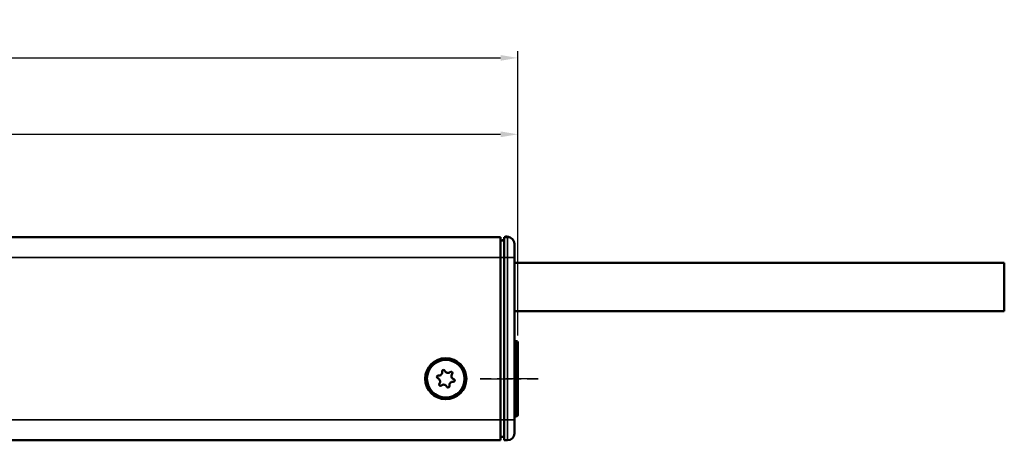
# Model space of a CAD drawing. Extents: x 5106 to 8869, y 352 to 2420.
# Drawn here: x 8506 to 8650, y 1345 to 1406 of the extents above; entities that cross this region are included whole.
import ezdxf

# ---------------------------------------------------------------- set-up
doc = ezdxf.new("R2010")
doc.units = 0
doc.linetypes.add('AM_DIN_G_W050', pattern=[13.75, 9.75, -1.5, 1, -1.5])
doc.linetypes.add('AM_DIN_G_W050x2', pattern=[6.875, 4.75, -0.875, 0.375, -0.875])
doc.layers.get('0').update_dxf_attribs({"lineweight": 25})
for name, color, linetype, lineweight in [('AM_5', 3, 'Continuous', 25), ('Sichtbar (ISO)', 7, 'Continuous', 50), ('Sichtbar schmal (ISO)', 3, 'Continuous', 35)]:
    doc.layers.add(name, color=color, linetype=linetype, lineweight=lineweight)
doc.layers.add('AM_7', color=4, linetype='AM_DIN_G_W050', lineweight=25, plot=False)
doc.styles.get("Standard").update_dxf_attribs({"font": 'ARIALN.TTF'})
doc.dimstyles.new('AM_DIN$0', dxfattribs={"dimtxt": 3.5, "dimasz": 2.5, "dimexe": 1, "dimexo": 1, "dimgap": 1.5, "dimtad": 1, "dimdsep": 46, "dimtxsty": 'Standard', "dimcen": 0, "dimclrd": 256, "dimclre": 256, "dimclrt": 2, "dimadec": 0, "dimazin": 2, "dimtp": 0.1, "dimtm": 0.1, "dimtfac": 0.71, "dimtdec": 3, "dimtmove": 0, "dimatfit": 3, "dimfxl": 1, "dimlwd": -1, "dimlwe": -1, "dimarcsym": 0})

# ---------------------------------------------------------------- blocks, each defined once
blk = doc.blocks.new('*D7')
at = {"layer": 'AM_5', "transparency": 16777216}
for p, q in [((7994.1, 1359.88), (7994.1, 1401.44)), ((8579.1, 1359.88), (8579.1, 1401.44)), ((7996.6, 1400.44), (8576.6, 1400.44))]:
    blk.add_line(p, q, dxfattribs=at)
for points in [[(7996.6, 1400.86), (7996.6, 1400.03), (7994.1, 1400.44)], [(8576.6, 1400.86), (8576.6, 1400.03), (8579.1, 1400.44)]]:
    blk.add_solid(points, dxfattribs=at)
at = {"layer": 'Defpoints', "color": 0, "transparency": 16777216}
for p in [(8579.1, 1400.44), (7994.1, 1358.88), (8579.1, 1358.88)]:
    blk.add_point(p, dxfattribs=at)
at = {"layer": 'AM_5', "color": 2, "transparency": 16777216, "insert": (8311.6, 1403.73), "char_height": 3.5, "attachment_point": 5}
blk.add_mtext('585', dxfattribs=at)
blk = doc.blocks.new('*D9')
at = {"layer": 'AM_5', "transparency": 16777216}
for p, q in [((8416.31, 1378.28), (8416.31, 1390.28)), ((8579.1, 1359.88), (8579.1, 1390.28)), ((8418.81, 1389.28), (8576.6, 1389.28))]:
    blk.add_line(p, q, dxfattribs=at)
for points in [[(8418.81, 1389.7), (8418.81, 1388.86), (8416.31, 1389.28)], [(8576.6, 1389.7), (8576.6, 1388.86), (8579.1, 1389.28)]]:
    blk.add_solid(points, dxfattribs=at)
at = {"layer": 'Defpoints', "color": 0, "transparency": 16777216}
for p in [(8579.1, 1389.28), (8416.31, 1377.28), (8579.1, 1358.88)]:
    blk.add_point(p, dxfattribs=at)
at = {"layer": 'AM_5', "color": 2, "transparency": 16777216, "insert": (8497.71, 1392.57), "char_height": 3.5, "attachment_point": 5}
blk.add_mtext('163', dxfattribs=at)
blk = doc.blocks.new('CDC-0252-0700-1-ACB-R_Drive_F')
at = {"layer": 'AM_7', "linetype": 'AM_DIN_G_W050x2'}
blk.add_line((588, 0), (579.5, 0), dxfattribs=at)
at = {"layer": 'Sichtbar (ISO)'}
for p, q in [((2.5, 20.7), (582.5, 20.7)), ((582.5, 20.7), (582.5, 17.7)), ((583, 20.2), (582.5, 20.19)), ((583, 20.25), (582.83, 20.25)), ((583, 20.7), (583.51, 20.7)), ((583, 17.7), (583, 20.7)), ((583.39, 20.75), (583.23, 20.75)), ((584.5, 19.7), (584.5, 17.7)), ((582.5, 17.7), (582.5, -6)), ((583, 17.7), (583, -6)), ((584.5, -6), (584.5, 17.7)), ((584.8, 5.5), (584.5, 5.5)), ((585, 5.3), (585, -5.3)), ((584.8, -5.5), (584.5, -5.5)), ((582.5, -6), (582.5, -9)), ((583, -9), (583, -6)), ((584.5, -6), (584.5, -8)), ((583, -8.5), (582.5, -8.49)), ((440.25, -9), (582.5, -9)), ((583, -9), (583.51, -9))]:
    blk.add_line(p, q, dxfattribs=at)
for radius in [3, 2.75]:
    blk.add_circle((574.5, 0), radius, dxfattribs=at)
for centre, radius, start, end in [((582.83, 20.05), 0.2, 90, 133.7164), ((583.23, 20.65), 0.1, 90, 150.8266), ((583.39, 19.75), 1, 60.6217, 90), ((583.5, 19.7), 1, 0, 89.5), ((584.8, 5.3), 0.2, 0, 90), ((573.39, 0.26), 0.2, 82.3424, 251.376), ((573.17, -0.4), 0.5, 322.3424, 71.376), ((573.48, 0.95), 0.5, 262.3424, 11.376), ((574.17, 1.09), 0.2, 22.3424, 191.376), ((574.82, 1.36), 0.5, 202.3424, 311.376), ((575.28, 0.83), 0.2, 322.3424, 131.376), ((575.83, 0.4), 0.5, 142.3424, 251.376), ((573.72, -0.83), 0.2, 142.3424, 311.376), ((574.18, -1.36), 0.5, 22.3424, 131.376), ((574.83, -1.09), 0.2, 202.3424, 11.376), ((575.52, -0.95), 0.5, 82.3424, 191.376), ((575.61, -0.26), 0.2, 262.3424, 71.376), ((584.8, -5.3), 0.2, 270, 0), ((583.5, -8), 1, 270.5, 0)]:
    blk.add_arc(centre, radius, start, end, dxfattribs=at)
at = {"layer": 'Sichtbar schmal (ISO)'}
for p, q in [((582.83, 20.25), (582.83, 20.2)), ((583.23, 20.75), (583.23, 20.7)), ((583.39, 20.7), (583.39, 20.75)), ((583.51, 17.7), (583.51, 20.7)), ((582.5, 17.7), (2.5, 17.7)), ((583, 17.7), (582.5, 17.7)), ((583, 17.7), (583.51, 17.7)), ((583.51, 17.7), (583.51, -6)), ((584.5, 17.7), (583.51, 17.7)), ((584.8, -5.5), (584.8, 5.5)), ((440.25, -6), (582.5, -6)), ((583, -6), (582.5, -6)), ((583, -6), (583.51, -6)), ((583.51, -9), (583.51, -6)), ((584.5, -6), (583.51, -6))]:
    blk.add_line(p, q, dxfattribs=at)
blk = doc.blocks.new('CDC-0252-0700-1-ACB-R_Connecting cable_F')
at = {"layer": 'Sichtbar (ISO)'}
for p, q in [((0, 0), (56.5, 0)), ((56.5, 0), (71.5, 0)), ((71.5, 0), (71.5, -7.1)), ((0, -7.1), (56.5, -7.1)), ((56.5, -7.1), (71.5, -7.1))]:
    blk.add_line(p, q, dxfattribs=at)
blk = doc.blocks.new('CDC-0252-0700-1-ACB-R_Drive+cable_F')
at = {"layer": 'AM_7', "linetype": 'AM_DIN_G_W050x2'}
blk.add_line((579.5, 0), (588, 0), dxfattribs=at)
for name, p in [('CDC-0252-0700-1-ACB-R_Drive_F', (0, 0)), ('CDC-0252-0700-1-ACB-R_Connecting cable_F', (584.5, 16.95))]:
    blk.add_blockref(name, p)
blk = doc.blocks.new('CDC-0252-0700-1-ACB-R_F')
at = {"layer": 'AM_7', "linetype": 'AM_DIN_G_W050x2'}
blk.add_line((579.5, 0), (588, 0), dxfattribs=at)
blk.add_blockref('CDC-0252-0700-1-ACB-R_Drive+cable_F', (0, 0))

msp = doc.modelspace()

# ---------------------------------------------------------------- block references
msp.add_blockref('CDC-0252-0700-1-ACB-R_F', (7994.103, 1353.579))

# ---------------------------------------------------------------- dimensions: what is measured, and where the dimension line sits
at = {"layer": 'AM_5'}
dim = msp.add_linear_dim(base=(8579.103, 1400.442), p1=(7994.103, 1358.879), p2=(8579.103, 1358.879), dimstyle='AM_DIN$0', dxfattribs=at)
dim.commit()
dim.dimension.update_dxf_attribs({"geometry": '*D7', "text_midpoint": (8311.603, 1400.442), "dimtype": 160})
dim = msp.add_linear_dim(base=(8579.103, 1389.279), p1=(8416.313, 1377.279), p2=(8579.103, 1358.879), dimstyle='AM_DIN$0', override={"dimdec": 0}, dxfattribs=at)
dim.commit()
dim.dimension.update_dxf_attribs({"geometry": '*D9', "text_midpoint": (8497.708, 1392.566)})

doc.saveas('drawing.dxf')
